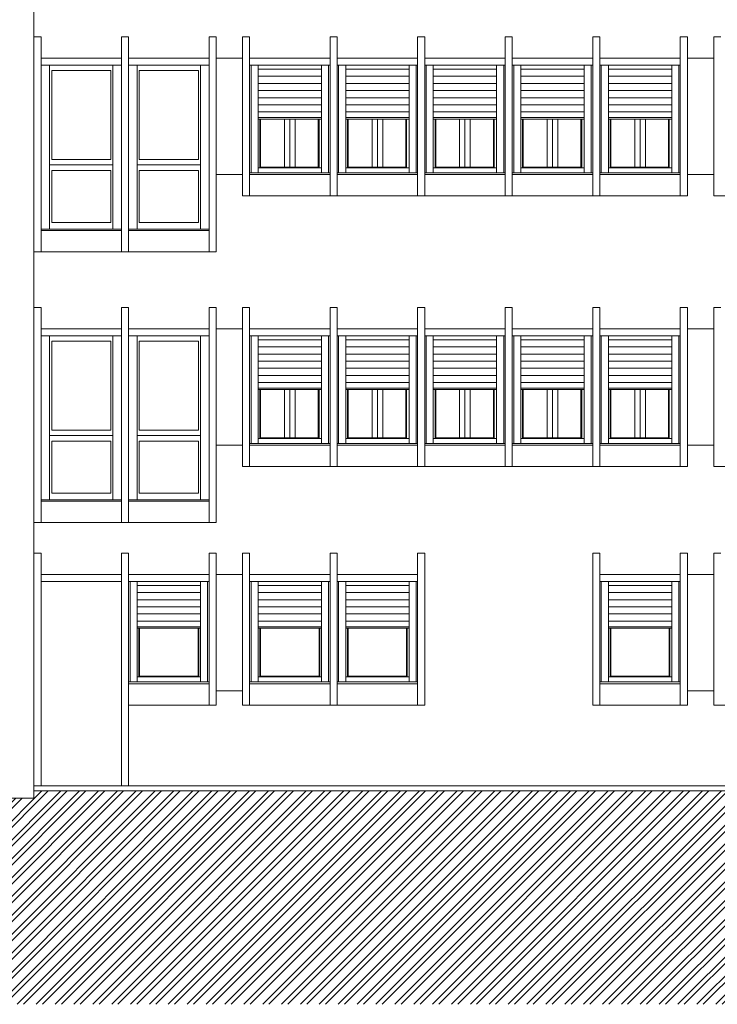
# Model space of a CAD drawing. Extents: x 2505180 to 2506923, y 4551361 to 4551459.
# Drawn here: x 2505202 to 2505212, y 4551375 to 4551389 of the extents above; entities that cross this region are included whole.
import ezdxf

# ---------------------------------------------------------------- set-up
doc = ezdxf.new("R2010")
doc.units = 0
doc.header["$MEASUREMENT"] = 0
doc.layers.get('0').update_dxf_attribs({"linetype": 'CONTINUOUS', "lineweight": 5})

msp = doc.modelspace()

# ---------------------------------------------------------------- hatches: boundary and pattern name
at = {"lineweight": 5, "ltscale": 0.5}
h = msp.add_hatch(dxfattribs=at)
h.set_pattern_fill('ANSI32', color=34, scale=0.5, style=0)
h.set_pattern_definition([(45, (2505180.32278, 4551374.7715), (-0.13258252, 0.13258252), []), (45, (2505180.41117, 4551374.7715), (-0.13258252, 0.13258252), [])])
h.paths.add_polyline_path([(2505288.41992, 4551381.59783), (2505258.11992, 4551381.59783), (2505258.11992, 4551377.76783), (2505202.29966, 4551377.76783), (2505202.29966, 4551377.66783), (2505180.32278, 4551377.66783), (2505180.32278, 4551374.7715), (2505318.94467, 4551374.7715), (2505318.94467, 4551381.71283), (2505318.94467, 4551381.83783), (2505315.54966, 4551381.83783), (2505315.54966, 4551381.71783), (2505293.98539, 4551381.71783), (2505293.98539, 4551381.59783), (2505290.21992, 4551381.59783), (2505290.21992, 4551377.83783), (2505288.41992, 4551377.83783)])
h.paths.add_polyline_path([(2505290.21992, 4551381.59783), (2505289.48992, 4551381.59783), (2505289.48992, 4551377.83783), (2505290.21992, 4551377.83783)], flags=17)
h.paths.add_polyline_path([(2505289.48992, 4551381.59783), (2505288.41992, 4551381.59783), (2505288.41992, 4551380.31783), (2505289.48992, 4551380.31783)], flags=16)
h.paths.add_polyline_path([(2505289.48992, 4551380.31783), (2505288.41992, 4551380.31783), (2505288.41992, 4551377.83783), (2505289.48992, 4551377.83783)], flags=17)

# ---------------------------------------------------------------- linework, layer by layer
at = {"color": 253, "lineweight": 5}
for p, q in [((2505202.29966, 4551396.66783), (2505202.29966, 4551377.66783)), ((2505202.29966, 4551385.33783), (2505202.29966, 4551388.35783)), ((2505202.39966, 4551388.35783), (2505202.29966, 4551388.35783)), ((2505202.39966, 4551385.33783), (2505202.39966, 4551388.35783)), ((2505203.52966, 4551385.33783), (2505203.52966, 4551388.35783)), ((2505203.62966, 4551388.35783), (2505203.52966, 4551388.35783)), ((2505203.62966, 4551385.33783), (2505203.62966, 4551388.35783)), ((2505204.75966, 4551385.33783), (2505204.75966, 4551388.35783)), ((2505204.85966, 4551388.35783), (2505204.75966, 4551388.35783)), ((2505204.85966, 4551385.33783), (2505204.85966, 4551388.35783)), ((2505205.22966, 4551388.35783), (2505205.22966, 4551386.12283)), ((2505205.22966, 4551388.35783), (2505205.32966, 4551388.35783)), ((2505205.32966, 4551388.35783), (2505205.32966, 4551386.12283)), ((2505206.45966, 4551388.35783), (2505206.45966, 4551386.12283)), ((2505206.45966, 4551388.35783), (2505206.55966, 4551388.35783)), ((2505206.45966, 4551388.35783), (2505206.45966, 4551386.12283)), ((2505206.45966, 4551388.35783), (2505206.55966, 4551388.35783)), ((2505206.55966, 4551386.12283), (2505206.55966, 4551388.35783)), ((2505206.55966, 4551388.35783), (2505206.55966, 4551386.12283)), ((2505207.68966, 4551388.35783), (2505207.68966, 4551386.12283)), ((2505207.68966, 4551388.35783), (2505207.78966, 4551388.35783)), ((2505207.68966, 4551388.35783), (2505207.68966, 4551386.12283)), ((2505207.68966, 4551388.35783), (2505207.78966, 4551388.35783)), ((2505207.78966, 4551386.12283), (2505207.78966, 4551388.35783)), ((2505207.78966, 4551388.35783), (2505207.78966, 4551386.12283)), ((2505208.91966, 4551388.35783), (2505208.91966, 4551386.12283)), ((2505208.91966, 4551388.35783), (2505209.01966, 4551388.35783)), ((2505208.91966, 4551388.35783), (2505208.91966, 4551386.12283)), ((2505208.91966, 4551388.35783), (2505209.01966, 4551388.35783)), ((2505209.01966, 4551386.12283), (2505209.01966, 4551388.35783)), ((2505209.01966, 4551388.35783), (2505209.01966, 4551386.12283)), ((2505210.14966, 4551388.35783), (2505210.14966, 4551386.12283)), ((2505210.14966, 4551388.35783), (2505210.24966, 4551388.35783)), ((2505210.14966, 4551388.35783), (2505210.14966, 4551386.12283)), ((2505210.14966, 4551388.35783), (2505210.24966, 4551388.35783)), ((2505210.24966, 4551386.12283), (2505210.24966, 4551388.35783)), ((2505210.24966, 4551388.35783), (2505210.24966, 4551386.12283)), ((2505211.37966, 4551388.35783), (2505211.37966, 4551386.12283)), ((2505211.37966, 4551388.35783), (2505211.47966, 4551388.35783)), ((2505211.47966, 4551386.12283), (2505211.47966, 4551388.35783)), ((2505211.84966, 4551388.35783), (2505211.84966, 4551386.12283)), ((2505211.84966, 4551388.35783), (2505211.94966, 4551388.35783)), ((2505206.45966, 4551386.12283), (2505206.45966, 4551388.19283)), ((2505206.45966, 4551388.19283), (2505206.45966, 4551386.12283)), ((2505207.68966, 4551386.12283), (2505207.68966, 4551388.19283)), ((2505207.68966, 4551388.19283), (2505207.68966, 4551386.12283)), ((2505208.91966, 4551386.12283), (2505208.91966, 4551388.19283)), ((2505208.91966, 4551388.19283), (2505208.91966, 4551386.12283)), ((2505210.14966, 4551386.12283), (2505210.14966, 4551388.19283)), ((2505210.14966, 4551388.19283), (2505210.14966, 4551386.12283)), ((2505211.37966, 4551386.12283), (2505211.37966, 4551388.19283)), ((2505211.37966, 4551388.19283), (2505211.37966, 4551386.12283)), ((2505203.52966, 4551388.05783), (2505202.39966, 4551388.05783)), ((2505203.52966, 4551387.95783), (2505202.39966, 4551387.95783)), ((2505202.51966, 4551385.65783), (2505202.51966, 4551387.95783)), ((2505203.40966, 4551385.65783), (2505203.40966, 4551387.95783)), ((2505203.62966, 4551388.05783), (2505204.75966, 4551388.05783)), ((2505203.62966, 4551387.95783), (2505204.75966, 4551387.95783)), ((2505203.74966, 4551385.65783), (2505203.74966, 4551387.95783)), ((2505204.63966, 4551385.65783), (2505204.63966, 4551387.95783)), ((2505204.85966, 4551388.05783), (2505205.22966, 4551388.05783)), ((2505206.44966, 4551388.05783), (2505205.32966, 4551388.05783)), ((2505206.45966, 4551387.95783), (2505205.32966, 4551387.95783)), ((2505205.34966, 4551387.95783), (2505205.34966, 4551386.44783)), ((2505205.44966, 4551387.95783), (2505205.44966, 4551386.44783)), ((2505206.33966, 4551387.95783), (2505206.33966, 4551386.44783)), ((2505206.43966, 4551387.95783), (2505206.43966, 4551386.44783)), ((2505207.67966, 4551388.05783), (2505206.55966, 4551388.05783)), ((2505207.68966, 4551387.95783), (2505206.55966, 4551387.95783)), ((2505206.57966, 4551387.95783), (2505206.57966, 4551386.44783)), ((2505206.67966, 4551387.95783), (2505206.67966, 4551386.44783)), ((2505207.56966, 4551387.95783), (2505207.56966, 4551386.44783)), ((2505207.66966, 4551387.95783), (2505207.66966, 4551386.44783)), ((2505208.90966, 4551388.05783), (2505207.78966, 4551388.05783)), ((2505208.91966, 4551387.95783), (2505207.78966, 4551387.95783)), ((2505207.80966, 4551387.95783), (2505207.80966, 4551386.44783)), ((2505207.90966, 4551387.95783), (2505207.90966, 4551386.44783)), ((2505208.79966, 4551387.95783), (2505208.79966, 4551386.44783)), ((2505208.89966, 4551387.95783), (2505208.89966, 4551386.44783)), ((2505210.13966, 4551388.05783), (2505209.01966, 4551388.05783)), ((2505210.14966, 4551387.95783), (2505209.01966, 4551387.95783)), ((2505209.03966, 4551387.95783), (2505209.03966, 4551386.44783)), ((2505209.13966, 4551387.95783), (2505209.13966, 4551386.44783)), ((2505210.02966, 4551387.95783), (2505210.02966, 4551386.44783)), ((2505210.12966, 4551387.95783), (2505210.12966, 4551386.44783)), ((2505211.36966, 4551388.05783), (2505210.24966, 4551388.05783)), ((2505211.37966, 4551387.95783), (2505210.24966, 4551387.95783)), ((2505210.26966, 4551387.95783), (2505210.26966, 4551386.44783)), ((2505210.36966, 4551387.95783), (2505210.36966, 4551386.44783)), ((2505211.25966, 4551387.95783), (2505211.25966, 4551386.44783)), ((2505211.35966, 4551387.95783), (2505211.35966, 4551386.44783)), ((2505211.47966, 4551388.05783), (2505211.84966, 4551388.05783)), ((2505206.33966, 4551387.90283), (2505205.44966, 4551387.90283)), ((2505207.56966, 4551387.90283), (2505206.67966, 4551387.90283)), ((2505208.79966, 4551387.90283), (2505207.90966, 4551387.90283)), ((2505210.02966, 4551387.90283), (2505209.13966, 4551387.90283)), ((2505211.25966, 4551387.90283), (2505210.36966, 4551387.90283)), ((2505206.33966, 4551387.80283), (2505205.44966, 4551387.80283)), ((2505206.33966, 4551387.70283), (2505205.44966, 4551387.70283)), ((2505207.56966, 4551387.80283), (2505206.67966, 4551387.80283)), ((2505207.56966, 4551387.70283), (2505206.67966, 4551387.70283)), ((2505208.79966, 4551387.80283), (2505207.90966, 4551387.80283)), ((2505208.79966, 4551387.70283), (2505207.90966, 4551387.70283)), ((2505210.02966, 4551387.80283), (2505209.13966, 4551387.80283)), ((2505210.02966, 4551387.70283), (2505209.13966, 4551387.70283)), ((2505211.25966, 4551387.80283), (2505210.36966, 4551387.80283)), ((2505211.25966, 4551387.70283), (2505210.36966, 4551387.70283)), ((2505206.33966, 4551387.60283), (2505205.44966, 4551387.60283)), ((2505207.56966, 4551387.60283), (2505206.67966, 4551387.60283)), ((2505208.79966, 4551387.60283), (2505207.90966, 4551387.60283)), ((2505210.02966, 4551387.60283), (2505209.13966, 4551387.60283)), ((2505211.25966, 4551387.60283), (2505210.36966, 4551387.60283)), ((2505206.33966, 4551387.50283), (2505205.44966, 4551387.50283)), ((2505206.33966, 4551387.40283), (2505205.44966, 4551387.40283)), ((2505207.56966, 4551387.50283), (2505206.67966, 4551387.50283)), ((2505207.56966, 4551387.40283), (2505206.67966, 4551387.40283)), ((2505208.79966, 4551387.50283), (2505207.90966, 4551387.50283)), ((2505208.79966, 4551387.40283), (2505207.90966, 4551387.40283)), ((2505210.02966, 4551387.50283), (2505209.13966, 4551387.50283)), ((2505210.02966, 4551387.40283), (2505209.13966, 4551387.40283)), ((2505211.25966, 4551387.50283), (2505210.36966, 4551387.50283)), ((2505211.25966, 4551387.40283), (2505210.36966, 4551387.40283)), ((2505206.33966, 4551387.30283), (2505205.44966, 4551387.30283)), ((2505207.56966, 4551387.30283), (2505206.67966, 4551387.30283)), ((2505208.79966, 4551387.30283), (2505207.90966, 4551387.30283)), ((2505210.02966, 4551387.30283), (2505209.13966, 4551387.30283)), ((2505211.25966, 4551387.30283), (2505210.36966, 4551387.30283)), ((2505206.33966, 4551387.22283), (2505205.44966, 4551387.22283)), ((2505206.32966, 4551387.22283), (2505205.44966, 4551387.22283)), ((2505206.33966, 4551387.20283), (2505205.44966, 4551387.20283)), ((2505205.47466, 4551387.20283), (2505205.47466, 4551386.51783)), ((2505205.48466, 4551387.20283), (2505205.48466, 4551386.52783)), ((2505205.81966, 4551387.20283), (2505205.81966, 4551386.52783)), ((2505205.89466, 4551387.20283), (2505205.89466, 4551386.52783)), ((2505205.96966, 4551387.20283), (2505205.96966, 4551386.52783)), ((2505206.29466, 4551387.20283), (2505206.29466, 4551386.52783)), ((2505206.30466, 4551387.20283), (2505206.30466, 4551386.51783)), ((2505207.56966, 4551387.22283), (2505206.67966, 4551387.22283)), ((2505207.55966, 4551387.22283), (2505206.67966, 4551387.22283)), ((2505207.56966, 4551387.20283), (2505206.67966, 4551387.20283)), ((2505206.70466, 4551387.20283), (2505206.70466, 4551386.51783)), ((2505206.71466, 4551387.20283), (2505206.71466, 4551386.52783)), ((2505207.04966, 4551387.20283), (2505207.04966, 4551386.52783)), ((2505207.12466, 4551387.20283), (2505207.12466, 4551386.52783)), ((2505207.19966, 4551387.20283), (2505207.19966, 4551386.52783)), ((2505207.52466, 4551387.20283), (2505207.52466, 4551386.52783)), ((2505207.53466, 4551387.20283), (2505207.53466, 4551386.51783)), ((2505208.79966, 4551387.22283), (2505207.90966, 4551387.22283)), ((2505208.78966, 4551387.22283), (2505207.90966, 4551387.22283)), ((2505208.79966, 4551387.20283), (2505207.90966, 4551387.20283)), ((2505207.93466, 4551387.20283), (2505207.93466, 4551386.51783)), ((2505207.94466, 4551387.20283), (2505207.94466, 4551386.52783)), ((2505208.27966, 4551387.20283), (2505208.27966, 4551386.52783)), ((2505208.35466, 4551387.20283), (2505208.35466, 4551386.52783)), ((2505208.42966, 4551387.20283), (2505208.42966, 4551386.52783)), ((2505208.75466, 4551387.20283), (2505208.75466, 4551386.52783)), ((2505208.76466, 4551387.20283), (2505208.76466, 4551386.51783)), ((2505210.02966, 4551387.22283), (2505209.13966, 4551387.22283)), ((2505210.01966, 4551387.22283), (2505209.13966, 4551387.22283)), ((2505210.02966, 4551387.20283), (2505209.13966, 4551387.20283)), ((2505209.16466, 4551387.20283), (2505209.16466, 4551386.51783)), ((2505209.17466, 4551387.20283), (2505209.17466, 4551386.52783)), ((2505209.50966, 4551387.20283), (2505209.50966, 4551386.52783)), ((2505209.58466, 4551387.20283), (2505209.58466, 4551386.52783)), ((2505209.65966, 4551387.20283), (2505209.65966, 4551386.52783)), ((2505209.98466, 4551387.20283), (2505209.98466, 4551386.52783)), ((2505209.99466, 4551387.20283), (2505209.99466, 4551386.51783)), ((2505211.25966, 4551387.22283), (2505210.36966, 4551387.22283)), ((2505211.24966, 4551387.22283), (2505210.36966, 4551387.22283)), ((2505211.25966, 4551387.20283), (2505210.36966, 4551387.20283)), ((2505210.39466, 4551387.20283), (2505210.39466, 4551386.51783)), ((2505210.40466, 4551387.20283), (2505210.40466, 4551386.52783)), ((2505210.73966, 4551387.20283), (2505210.73966, 4551386.52783)), ((2505210.81466, 4551387.20283), (2505210.81466, 4551386.52783)), ((2505210.88966, 4551387.20283), (2505210.88966, 4551386.52783)), ((2505211.21466, 4551387.20283), (2505211.21466, 4551386.52783)), ((2505211.22466, 4551387.20283), (2505211.22466, 4551386.51783)), ((2505203.40966, 4551386.55783), (2505202.51966, 4551386.55783)), ((2505203.74966, 4551386.55783), (2505204.63966, 4551386.55783)), ((2505205.32966, 4551386.44783), (2505206.45966, 4551386.44783)), ((2505205.44966, 4551386.51783), (2505206.33966, 4551386.51783)), ((2505205.48466, 4551386.52783), (2505206.29466, 4551386.52783)), ((2505206.55966, 4551386.44783), (2505207.68966, 4551386.44783)), ((2505206.67966, 4551386.51783), (2505207.56966, 4551386.51783)), ((2505206.71466, 4551386.52783), (2505207.52466, 4551386.52783)), ((2505207.78966, 4551386.44783), (2505208.91966, 4551386.44783)), ((2505207.90966, 4551386.51783), (2505208.79966, 4551386.51783)), ((2505207.94466, 4551386.52783), (2505208.75466, 4551386.52783)), ((2505209.01966, 4551386.44783), (2505210.14966, 4551386.44783)), ((2505209.13966, 4551386.51783), (2505210.02966, 4551386.51783)), ((2505209.17466, 4551386.52783), (2505209.98466, 4551386.52783)), ((2505210.24966, 4551386.44783), (2505211.37966, 4551386.44783)), ((2505210.36966, 4551386.51783), (2505211.25966, 4551386.51783)), ((2505210.40466, 4551386.52783), (2505211.21466, 4551386.52783)), ((2505204.85966, 4551386.42283), (2505205.22966, 4551386.42283)), ((2505205.32966, 4551386.42283), (2505206.45966, 4551386.42283)), ((2505206.55966, 4551386.42283), (2505207.68966, 4551386.42283)), ((2505207.78966, 4551386.42283), (2505208.91966, 4551386.42283)), ((2505209.01966, 4551386.42283), (2505210.14966, 4551386.42283)), ((2505210.24966, 4551386.42283), (2505211.37966, 4551386.42283)), ((2505211.47966, 4551386.42283), (2505211.84966, 4551386.42283)), ((2505205.22966, 4551386.12283), (2505206.55966, 4551386.12283)), ((2505206.45966, 4551386.12283), (2505207.78966, 4551386.12283)), ((2505207.68966, 4551386.12283), (2505209.01966, 4551386.12283)), ((2505208.91966, 4551386.12283), (2505210.24966, 4551386.12283)), ((2505210.14966, 4551386.12283), (2505211.47966, 4551386.12283)), ((2505211.84966, 4551386.12283), (2505213.17966, 4551386.12283)), ((2505203.52966, 4551385.65783), (2505202.39966, 4551385.65783)), ((2505203.52966, 4551385.63783), (2505202.39966, 4551385.63783)), ((2505203.62966, 4551385.65783), (2505204.75966, 4551385.65783)), ((2505203.62966, 4551385.63783), (2505204.75966, 4551385.63783)), ((2505202.29966, 4551385.33783), (2505202.39966, 4551385.33783)), ((2505204.85966, 4551385.33783), (2505202.39966, 4551385.33783)), ((2505202.29966, 4551381.53783), (2505202.29966, 4551384.55783)), ((2505202.39966, 4551384.55783), (2505202.29966, 4551384.55783)), ((2505202.39966, 4551381.53783), (2505202.39966, 4551384.55783)), ((2505203.52966, 4551381.53783), (2505203.52966, 4551384.55783)), ((2505203.62966, 4551384.55783), (2505203.52966, 4551384.55783)), ((2505203.62966, 4551381.53783), (2505203.62966, 4551384.55783)), ((2505204.75966, 4551381.53783), (2505204.75966, 4551384.55783)), ((2505204.85966, 4551384.55783), (2505204.75966, 4551384.55783)), ((2505204.85966, 4551381.53783), (2505204.85966, 4551384.55783)), ((2505205.22966, 4551384.55783), (2505205.22966, 4551382.32283)), ((2505205.22966, 4551384.55783), (2505205.32966, 4551384.55783)), ((2505205.32966, 4551384.55783), (2505205.32966, 4551382.32283)), ((2505206.45966, 4551384.55783), (2505206.45966, 4551382.32283)), ((2505206.45966, 4551384.55783), (2505206.55966, 4551384.55783)), ((2505206.45966, 4551384.55783), (2505206.45966, 4551382.32283)), ((2505206.45966, 4551384.55783), (2505206.55966, 4551384.55783)), ((2505206.55966, 4551382.32283), (2505206.55966, 4551384.55783)), ((2505206.55966, 4551384.55783), (2505206.55966, 4551382.32283)), ((2505207.68966, 4551384.55783), (2505207.68966, 4551382.32283)), ((2505207.68966, 4551384.55783), (2505207.78966, 4551384.55783)), ((2505207.68966, 4551384.55783), (2505207.68966, 4551382.32283)), ((2505207.68966, 4551384.55783), (2505207.78966, 4551384.55783)), ((2505207.78966, 4551382.32283), (2505207.78966, 4551384.55783)), ((2505207.78966, 4551384.55783), (2505207.78966, 4551382.32283)), ((2505208.91966, 4551384.55783), (2505208.91966, 4551382.32283)), ((2505208.91966, 4551384.55783), (2505209.01966, 4551384.55783)), ((2505208.91966, 4551384.55783), (2505208.91966, 4551382.32283)), ((2505208.91966, 4551384.55783), (2505209.01966, 4551384.55783)), ((2505209.01966, 4551382.32283), (2505209.01966, 4551384.55783)), ((2505209.01966, 4551384.55783), (2505209.01966, 4551382.32283)), ((2505210.14966, 4551384.55783), (2505210.14966, 4551382.32283)), ((2505210.14966, 4551384.55783), (2505210.24966, 4551384.55783)), ((2505210.14966, 4551384.55783), (2505210.14966, 4551382.32283)), ((2505210.14966, 4551384.55783), (2505210.24966, 4551384.55783)), ((2505210.24966, 4551382.32283), (2505210.24966, 4551384.55783)), ((2505210.24966, 4551384.55783), (2505210.24966, 4551382.32283)), ((2505211.37966, 4551384.55783), (2505211.37966, 4551382.32283)), ((2505211.37966, 4551384.55783), (2505211.47966, 4551384.55783)), ((2505211.47966, 4551382.32283), (2505211.47966, 4551384.55783)), ((2505211.84966, 4551384.55783), (2505211.84966, 4551382.32283)), ((2505211.84966, 4551384.55783), (2505211.94966, 4551384.55783)), ((2505206.45966, 4551382.32283), (2505206.45966, 4551384.39283)), ((2505206.45966, 4551384.39283), (2505206.45966, 4551382.32283)), ((2505207.68966, 4551382.32283), (2505207.68966, 4551384.39283)), ((2505207.68966, 4551384.39283), (2505207.68966, 4551382.32283)), ((2505208.91966, 4551382.32283), (2505208.91966, 4551384.39283)), ((2505208.91966, 4551384.39283), (2505208.91966, 4551382.32283)), ((2505210.14966, 4551382.32283), (2505210.14966, 4551384.39283)), ((2505210.14966, 4551384.39283), (2505210.14966, 4551382.32283)), ((2505211.37966, 4551382.32283), (2505211.37966, 4551384.39283)), ((2505211.37966, 4551384.39283), (2505211.37966, 4551382.32283)), ((2505203.52966, 4551384.25783), (2505202.39966, 4551384.25783)), ((2505203.62966, 4551384.25783), (2505204.75966, 4551384.25783)), ((2505204.85966, 4551384.25783), (2505205.22966, 4551384.25783)), ((2505206.44966, 4551384.25783), (2505205.32966, 4551384.25783)), ((2505207.67966, 4551384.25783), (2505206.55966, 4551384.25783)), ((2505208.90966, 4551384.25783), (2505207.78966, 4551384.25783)), ((2505210.13966, 4551384.25783), (2505209.01966, 4551384.25783)), ((2505211.36966, 4551384.25783), (2505210.24966, 4551384.25783)), ((2505211.47966, 4551384.25783), (2505211.84966, 4551384.25783)), ((2505203.52966, 4551384.15783), (2505202.39966, 4551384.15783)), ((2505202.51966, 4551381.85783), (2505202.51966, 4551384.15783)), ((2505203.40966, 4551381.85783), (2505203.40966, 4551384.15783)), ((2505203.62966, 4551384.15783), (2505204.75966, 4551384.15783)), ((2505203.74966, 4551381.85783), (2505203.74966, 4551384.15783)), ((2505204.63966, 4551381.85783), (2505204.63966, 4551384.15783)), ((2505206.45966, 4551384.15783), (2505205.32966, 4551384.15783)), ((2505205.34966, 4551384.15783), (2505205.34966, 4551382.64783)), ((2505205.44966, 4551384.15783), (2505205.44966, 4551382.64783)), ((2505206.33966, 4551384.10283), (2505205.44966, 4551384.10283)), ((2505206.33966, 4551384.15783), (2505206.33966, 4551382.64783)), ((2505206.43966, 4551384.15783), (2505206.43966, 4551382.64783)), ((2505207.68966, 4551384.15783), (2505206.55966, 4551384.15783)), ((2505206.57966, 4551384.15783), (2505206.57966, 4551382.64783)), ((2505206.67966, 4551384.15783), (2505206.67966, 4551382.64783)), ((2505207.56966, 4551384.10283), (2505206.67966, 4551384.10283)), ((2505207.56966, 4551384.15783), (2505207.56966, 4551382.64783)), ((2505207.66966, 4551384.15783), (2505207.66966, 4551382.64783)), ((2505208.91966, 4551384.15783), (2505207.78966, 4551384.15783)), ((2505207.80966, 4551384.15783), (2505207.80966, 4551382.64783)), ((2505207.90966, 4551384.15783), (2505207.90966, 4551382.64783)), ((2505208.79966, 4551384.10283), (2505207.90966, 4551384.10283)), ((2505208.79966, 4551384.15783), (2505208.79966, 4551382.64783)), ((2505208.89966, 4551384.15783), (2505208.89966, 4551382.64783)), ((2505210.14966, 4551384.15783), (2505209.01966, 4551384.15783)), ((2505209.03966, 4551384.15783), (2505209.03966, 4551382.64783)), ((2505209.13966, 4551384.15783), (2505209.13966, 4551382.64783)), ((2505210.02966, 4551384.10283), (2505209.13966, 4551384.10283)), ((2505210.02966, 4551384.15783), (2505210.02966, 4551382.64783)), ((2505210.12966, 4551384.15783), (2505210.12966, 4551382.64783)), ((2505211.37966, 4551384.15783), (2505210.24966, 4551384.15783)), ((2505210.26966, 4551384.15783), (2505210.26966, 4551382.64783)), ((2505210.36966, 4551384.15783), (2505210.36966, 4551382.64783)), ((2505211.25966, 4551384.10283), (2505210.36966, 4551384.10283)), ((2505211.25966, 4551384.15783), (2505211.25966, 4551382.64783)), ((2505211.35966, 4551384.15783), (2505211.35966, 4551382.64783)), ((2505206.33966, 4551384.00283), (2505205.44966, 4551384.00283)), ((2505207.56966, 4551384.00283), (2505206.67966, 4551384.00283)), ((2505208.79966, 4551384.00283), (2505207.90966, 4551384.00283)), ((2505210.02966, 4551384.00283), (2505209.13966, 4551384.00283)), ((2505211.25966, 4551384.00283), (2505210.36966, 4551384.00283)), ((2505206.33966, 4551383.90283), (2505205.44966, 4551383.90283)), ((2505206.33966, 4551383.80283), (2505205.44966, 4551383.80283)), ((2505207.56966, 4551383.90283), (2505206.67966, 4551383.90283)), ((2505207.56966, 4551383.80283), (2505206.67966, 4551383.80283)), ((2505208.79966, 4551383.90283), (2505207.90966, 4551383.90283)), ((2505208.79966, 4551383.80283), (2505207.90966, 4551383.80283)), ((2505210.02966, 4551383.90283), (2505209.13966, 4551383.90283)), ((2505210.02966, 4551383.80283), (2505209.13966, 4551383.80283)), ((2505211.25966, 4551383.90283), (2505210.36966, 4551383.90283)), ((2505211.25966, 4551383.80283), (2505210.36966, 4551383.80283)), ((2505206.33966, 4551383.70283), (2505205.44966, 4551383.70283)), ((2505207.56966, 4551383.70283), (2505206.67966, 4551383.70283)), ((2505208.79966, 4551383.70283), (2505207.90966, 4551383.70283)), ((2505210.02966, 4551383.70283), (2505209.13966, 4551383.70283)), ((2505211.25966, 4551383.70283), (2505210.36966, 4551383.70283)), ((2505206.33966, 4551383.60283), (2505205.44966, 4551383.60283)), ((2505207.56966, 4551383.60283), (2505206.67966, 4551383.60283)), ((2505208.79966, 4551383.60283), (2505207.90966, 4551383.60283)), ((2505210.02966, 4551383.60283), (2505209.13966, 4551383.60283)), ((2505211.25966, 4551383.60283), (2505210.36966, 4551383.60283)), ((2505206.33966, 4551383.50283), (2505205.44966, 4551383.50283)), ((2505206.33966, 4551383.42283), (2505205.44966, 4551383.42283)), ((2505206.32966, 4551383.42283), (2505205.44966, 4551383.42283)), ((2505206.33966, 4551383.40283), (2505205.44966, 4551383.40283)), ((2505205.47466, 4551383.40283), (2505205.47466, 4551382.71783)), ((2505205.48466, 4551383.40283), (2505205.48466, 4551382.72783)), ((2505205.81966, 4551383.40283), (2505205.81966, 4551382.72783)), ((2505205.89466, 4551383.40283), (2505205.89466, 4551382.72783)), ((2505205.96966, 4551383.40283), (2505205.96966, 4551382.72783)), ((2505206.29466, 4551383.40283), (2505206.29466, 4551382.72783)), ((2505206.30466, 4551383.40283), (2505206.30466, 4551382.71783)), ((2505207.56966, 4551383.50283), (2505206.67966, 4551383.50283)), ((2505207.56966, 4551383.42283), (2505206.67966, 4551383.42283)), ((2505207.55966, 4551383.42283), (2505206.67966, 4551383.42283)), ((2505207.56966, 4551383.40283), (2505206.67966, 4551383.40283)), ((2505206.70466, 4551383.40283), (2505206.70466, 4551382.71783)), ((2505206.71466, 4551383.40283), (2505206.71466, 4551382.72783)), ((2505207.04966, 4551383.40283), (2505207.04966, 4551382.72783)), ((2505207.12466, 4551383.40283), (2505207.12466, 4551382.72783)), ((2505207.19966, 4551383.40283), (2505207.19966, 4551382.72783)), ((2505207.52466, 4551383.40283), (2505207.52466, 4551382.72783)), ((2505207.53466, 4551383.40283), (2505207.53466, 4551382.71783)), ((2505208.79966, 4551383.50283), (2505207.90966, 4551383.50283)), ((2505208.79966, 4551383.42283), (2505207.90966, 4551383.42283)), ((2505208.78966, 4551383.42283), (2505207.90966, 4551383.42283)), ((2505208.79966, 4551383.40283), (2505207.90966, 4551383.40283)), ((2505207.93466, 4551383.40283), (2505207.93466, 4551382.71783)), ((2505207.94466, 4551383.40283), (2505207.94466, 4551382.72783)), ((2505208.27966, 4551383.40283), (2505208.27966, 4551382.72783)), ((2505208.35466, 4551383.40283), (2505208.35466, 4551382.72783)), ((2505208.42966, 4551383.40283), (2505208.42966, 4551382.72783)), ((2505208.75466, 4551383.40283), (2505208.75466, 4551382.72783)), ((2505208.76466, 4551383.40283), (2505208.76466, 4551382.71783)), ((2505210.02966, 4551383.50283), (2505209.13966, 4551383.50283)), ((2505210.02966, 4551383.42283), (2505209.13966, 4551383.42283)), ((2505210.01966, 4551383.42283), (2505209.13966, 4551383.42283)), ((2505210.02966, 4551383.40283), (2505209.13966, 4551383.40283)), ((2505209.16466, 4551383.40283), (2505209.16466, 4551382.71783)), ((2505209.17466, 4551383.40283), (2505209.17466, 4551382.72783)), ((2505209.50966, 4551383.40283), (2505209.50966, 4551382.72783)), ((2505209.58466, 4551383.40283), (2505209.58466, 4551382.72783)), ((2505209.65966, 4551383.40283), (2505209.65966, 4551382.72783)), ((2505209.98466, 4551383.40283), (2505209.98466, 4551382.72783)), ((2505209.99466, 4551383.40283), (2505209.99466, 4551382.71783)), ((2505211.25966, 4551383.50283), (2505210.36966, 4551383.50283)), ((2505211.25966, 4551383.42283), (2505210.36966, 4551383.42283)), ((2505211.24966, 4551383.42283), (2505210.36966, 4551383.42283)), ((2505211.25966, 4551383.40283), (2505210.36966, 4551383.40283)), ((2505210.39466, 4551383.40283), (2505210.39466, 4551382.71783)), ((2505210.40466, 4551383.40283), (2505210.40466, 4551382.72783)), ((2505210.73966, 4551383.40283), (2505210.73966, 4551382.72783)), ((2505210.81466, 4551383.40283), (2505210.81466, 4551382.72783)), ((2505210.88966, 4551383.40283), (2505210.88966, 4551382.72783)), ((2505211.21466, 4551383.40283), (2505211.21466, 4551382.72783)), ((2505211.22466, 4551383.40283), (2505211.22466, 4551382.71783)), ((2505203.40966, 4551382.75783), (2505202.51966, 4551382.75783)), ((2505203.74966, 4551382.75783), (2505204.63966, 4551382.75783)), ((2505205.44966, 4551382.71783), (2505206.33966, 4551382.71783)), ((2505205.48466, 4551382.72783), (2505206.29466, 4551382.72783)), ((2505206.67966, 4551382.71783), (2505207.56966, 4551382.71783)), ((2505206.71466, 4551382.72783), (2505207.52466, 4551382.72783)), ((2505207.90966, 4551382.71783), (2505208.79966, 4551382.71783)), ((2505207.94466, 4551382.72783), (2505208.75466, 4551382.72783)), ((2505209.13966, 4551382.71783), (2505210.02966, 4551382.71783)), ((2505209.17466, 4551382.72783), (2505209.98466, 4551382.72783)), ((2505210.36966, 4551382.71783), (2505211.25966, 4551382.71783)), ((2505210.40466, 4551382.72783), (2505211.21466, 4551382.72783)), ((2505204.85966, 4551382.62283), (2505205.22966, 4551382.62283)), ((2505205.32966, 4551382.64783), (2505206.45966, 4551382.64783)), ((2505205.32966, 4551382.62283), (2505206.45966, 4551382.62283)), ((2505206.55966, 4551382.64783), (2505207.68966, 4551382.64783)), ((2505206.55966, 4551382.62283), (2505207.68966, 4551382.62283)), ((2505207.78966, 4551382.64783), (2505208.91966, 4551382.64783)), ((2505207.78966, 4551382.62283), (2505208.91966, 4551382.62283)), ((2505209.01966, 4551382.64783), (2505210.14966, 4551382.64783)), ((2505209.01966, 4551382.62283), (2505210.14966, 4551382.62283)), ((2505210.24966, 4551382.64783), (2505211.37966, 4551382.64783)), ((2505210.24966, 4551382.62283), (2505211.37966, 4551382.62283)), ((2505211.47966, 4551382.62283), (2505211.84966, 4551382.62283)), ((2505205.22966, 4551382.32283), (2505206.55966, 4551382.32283)), ((2505206.45966, 4551382.32283), (2505207.78966, 4551382.32283)), ((2505207.68966, 4551382.32283), (2505209.01966, 4551382.32283)), ((2505208.91966, 4551382.32283), (2505210.24966, 4551382.32283)), ((2505210.14966, 4551382.32283), (2505211.47966, 4551382.32283)), ((2505211.84966, 4551382.32283), (2505213.17966, 4551382.32283)), ((2505203.52966, 4551381.85783), (2505202.39966, 4551381.85783)), ((2505203.52966, 4551381.83783), (2505202.39966, 4551381.83783)), ((2505203.62966, 4551381.85783), (2505204.75966, 4551381.85783)), ((2505203.62966, 4551381.83783), (2505204.75966, 4551381.83783)), ((2505202.29966, 4551381.53783), (2505202.39966, 4551381.53783)), ((2505204.85966, 4551381.53783), (2505202.39966, 4551381.53783)), ((2505202.29966, 4551381.10783), (2505202.29966, 4551378.97283)), ((2505202.29966, 4551381.10783), (2505202.39966, 4551381.10783)), ((2505202.39966, 4551381.10783), (2505202.39966, 4551377.83783)), ((2505203.52966, 4551381.10783), (2505203.52966, 4551378.97283)), ((2505203.52966, 4551381.10783), (2505203.62966, 4551381.10783)), ((2505203.52966, 4551381.10783), (2505203.52966, 4551377.83783)), ((2505203.52966, 4551381.10783), (2505203.62966, 4551381.10783)), ((2505203.52966, 4551378.97283), (2505203.52966, 4551381.04283)), ((2505203.52966, 4551381.04283), (2505203.52966, 4551378.97283)), ((2505203.62966, 4551378.97283), (2505203.62966, 4551381.10783)), ((2505203.62966, 4551381.10783), (2505203.62966, 4551377.83783)), ((2505204.75966, 4551381.10783), (2505204.75966, 4551378.97283)), ((2505204.75966, 4551381.10783), (2505204.85966, 4551381.10783)), ((2505204.75966, 4551378.97283), (2505204.75966, 4551381.04283)), ((2505204.75966, 4551381.04283), (2505204.75966, 4551378.97283)), ((2505204.85966, 4551378.97283), (2505204.85966, 4551381.10783)), ((2505205.22966, 4551381.10783), (2505205.22966, 4551378.97283)), ((2505205.22966, 4551381.10783), (2505205.32966, 4551381.10783)), ((2505205.32966, 4551381.10783), (2505205.32966, 4551378.97283)), ((2505206.45966, 4551381.10783), (2505206.45966, 4551378.97283)), ((2505206.45966, 4551381.10783), (2505206.55966, 4551381.10783)), ((2505206.45966, 4551381.10783), (2505206.45966, 4551378.97283)), ((2505206.45966, 4551381.10783), (2505206.55966, 4551381.10783)), ((2505206.45966, 4551378.97283), (2505206.45966, 4551381.04283)), ((2505206.45966, 4551381.04283), (2505206.45966, 4551378.97283)), ((2505206.55966, 4551378.97283), (2505206.55966, 4551381.10783)), ((2505206.55966, 4551381.10783), (2505206.55966, 4551378.97283)), ((2505207.68966, 4551381.10783), (2505207.68966, 4551378.97283)), ((2505207.68966, 4551381.10783), (2505207.78966, 4551381.10783)), ((2505207.68966, 4551378.97283), (2505207.68966, 4551381.04283)), ((2505207.68966, 4551381.04283), (2505207.68966, 4551378.97283)), ((2505207.78966, 4551378.97283), (2505207.78966, 4551381.10783)), ((2505210.14966, 4551381.10783), (2505210.14966, 4551378.97283)), ((2505210.14966, 4551381.10783), (2505210.24966, 4551381.10783)), ((2505210.24966, 4551381.10783), (2505210.24966, 4551378.97283)), ((2505211.37966, 4551381.10783), (2505211.37966, 4551378.97283)), ((2505211.37966, 4551381.10783), (2505211.47966, 4551381.10783)), ((2505211.37966, 4551378.97283), (2505211.37966, 4551381.04283)), ((2505211.37966, 4551381.04283), (2505211.37966, 4551378.97283)), ((2505211.47966, 4551378.97283), (2505211.47966, 4551381.10783)), ((2505211.84966, 4551381.10783), (2505211.84966, 4551378.97283)), ((2505211.84966, 4551381.10783), (2505211.94966, 4551381.10783)), ((2505203.52966, 4551380.80783), (2505202.39966, 4551380.80783)), ((2505204.75966, 4551380.80783), (2505203.62966, 4551380.80783)), ((2505204.85966, 4551380.80783), (2505205.22966, 4551380.80783)), ((2505206.45966, 4551380.80783), (2505205.32966, 4551380.80783)), ((2505207.68966, 4551380.80783), (2505206.55966, 4551380.80783)), ((2505211.37966, 4551380.80783), (2505210.24966, 4551380.80783)), ((2505211.47966, 4551380.80783), (2505211.84966, 4551380.80783)), ((2505203.52966, 4551380.70783), (2505202.39966, 4551380.70783)), ((2505204.75966, 4551380.70783), (2505203.62966, 4551380.70783)), ((2505203.64966, 4551380.70783), (2505203.64966, 4551379.29783)), ((2505203.74966, 4551380.70783), (2505203.74966, 4551379.29783)), ((2505204.63966, 4551380.65283), (2505203.74966, 4551380.65283)), ((2505204.63966, 4551380.70783), (2505204.63966, 4551379.29783)), ((2505204.73966, 4551380.70783), (2505204.73966, 4551379.29783)), ((2505206.45966, 4551380.70783), (2505205.32966, 4551380.70783)), ((2505205.34966, 4551380.70783), (2505205.34966, 4551379.29783)), ((2505205.44966, 4551380.70783), (2505205.44966, 4551379.29783)), ((2505206.33966, 4551380.65283), (2505205.44966, 4551380.65283)), ((2505206.33966, 4551380.70783), (2505206.33966, 4551379.29783)), ((2505206.43966, 4551380.70783), (2505206.43966, 4551379.29783)), ((2505207.68966, 4551380.70783), (2505206.55966, 4551380.70783)), ((2505206.57966, 4551380.70783), (2505206.57966, 4551379.29783)), ((2505206.67966, 4551380.70783), (2505206.67966, 4551379.29783)), ((2505207.56966, 4551380.65283), (2505206.67966, 4551380.65283)), ((2505207.56966, 4551380.70783), (2505207.56966, 4551379.29783)), ((2505207.66966, 4551380.70783), (2505207.66966, 4551379.29783)), ((2505211.37966, 4551380.70783), (2505210.24966, 4551380.70783)), ((2505210.26966, 4551380.70783), (2505210.26966, 4551379.29783)), ((2505210.36966, 4551380.70783), (2505210.36966, 4551379.29783)), ((2505211.25966, 4551380.65283), (2505210.36966, 4551380.65283)), ((2505211.25966, 4551380.70783), (2505211.25966, 4551379.29783)), ((2505211.35966, 4551380.70783), (2505211.35966, 4551379.29783)), ((2505204.63966, 4551380.55283), (2505203.74966, 4551380.55283)), ((2505206.33966, 4551380.55283), (2505205.44966, 4551380.55283)), ((2505207.56966, 4551380.55283), (2505206.67966, 4551380.55283)), ((2505211.25966, 4551380.55283), (2505210.36966, 4551380.55283)), ((2505204.63966, 4551380.45283), (2505203.74966, 4551380.45283)), ((2505204.63966, 4551380.35283), (2505203.74966, 4551380.35283)), ((2505206.33966, 4551380.45283), (2505205.44966, 4551380.45283)), ((2505206.33966, 4551380.35283), (2505205.44966, 4551380.35283)), ((2505207.56966, 4551380.45283), (2505206.67966, 4551380.45283)), ((2505207.56966, 4551380.35283), (2505206.67966, 4551380.35283)), ((2505211.25966, 4551380.45283), (2505210.36966, 4551380.45283)), ((2505211.25966, 4551380.35283), (2505210.36966, 4551380.35283)), ((2505204.63966, 4551380.25283), (2505203.74966, 4551380.25283)), ((2505206.33966, 4551380.25283), (2505205.44966, 4551380.25283)), ((2505207.56966, 4551380.25283), (2505206.67966, 4551380.25283)), ((2505211.25966, 4551380.25283), (2505210.36966, 4551380.25283)), ((2505204.63966, 4551380.15283), (2505203.74966, 4551380.15283)), ((2505204.63966, 4551380.07283), (2505203.74966, 4551380.07283)), ((2505204.62966, 4551380.07283), (2505203.74966, 4551380.07283)), ((2505206.33966, 4551380.15283), (2505205.44966, 4551380.15283)), ((2505206.33966, 4551380.07283), (2505205.44966, 4551380.07283)), ((2505206.32966, 4551380.07283), (2505205.44966, 4551380.07283)), ((2505207.56966, 4551380.15283), (2505206.67966, 4551380.15283)), ((2505207.56966, 4551380.07283), (2505206.67966, 4551380.07283)), ((2505207.55966, 4551380.07283), (2505206.67966, 4551380.07283)), ((2505211.25966, 4551380.15283), (2505210.36966, 4551380.15283)), ((2505211.25966, 4551380.07283), (2505210.36966, 4551380.07283)), ((2505211.24966, 4551380.07283), (2505210.36966, 4551380.07283)), ((2505204.63966, 4551380.05283), (2505203.74966, 4551380.05283)), ((2505203.77466, 4551380.05283), (2505203.77466, 4551379.36783)), ((2505203.78466, 4551380.05283), (2505203.78466, 4551379.37783)), ((2505204.60466, 4551380.05283), (2505204.60466, 4551379.37783)), ((2505204.61466, 4551380.05283), (2505204.61466, 4551379.36783)), ((2505206.33966, 4551380.05283), (2505205.44966, 4551380.05283)), ((2505205.47466, 4551380.05283), (2505205.47466, 4551379.36783)), ((2505205.48466, 4551380.05283), (2505205.48466, 4551379.37783)), ((2505206.30466, 4551380.05283), (2505206.30466, 4551379.37783)), ((2505206.31466, 4551380.05283), (2505206.31466, 4551379.36783)), ((2505207.56966, 4551380.05283), (2505206.67966, 4551380.05283)), ((2505206.70466, 4551380.05283), (2505206.70466, 4551379.36783)), ((2505206.71466, 4551380.05283), (2505206.71466, 4551379.37783)), ((2505207.53466, 4551380.05283), (2505207.53466, 4551379.37783)), ((2505207.54466, 4551380.05283), (2505207.54466, 4551379.36783)), ((2505211.25966, 4551380.05283), (2505210.36966, 4551380.05283)), ((2505210.39466, 4551380.05283), (2505210.39466, 4551379.36783)), ((2505210.40466, 4551380.05283), (2505210.40466, 4551379.37783)), ((2505211.22466, 4551380.05283), (2505211.22466, 4551379.37783)), ((2505211.23466, 4551380.05283), (2505211.23466, 4551379.36783)), ((2505203.62966, 4551379.29783), (2505204.75966, 4551379.29783)), ((2505203.62966, 4551379.27283), (2505204.75966, 4551379.27283)), ((2505203.74966, 4551379.36783), (2505204.63966, 4551379.36783)), ((2505203.78466, 4551379.37783), (2505204.60466, 4551379.37783)), ((2505205.32966, 4551379.29783), (2505206.45966, 4551379.29783)), ((2505205.32966, 4551379.27283), (2505206.45966, 4551379.27283)), ((2505205.44966, 4551379.36783), (2505206.33966, 4551379.36783)), ((2505205.48466, 4551379.37783), (2505206.30466, 4551379.37783)), ((2505206.55966, 4551379.29783), (2505207.68966, 4551379.29783)), ((2505206.55966, 4551379.27283), (2505207.68966, 4551379.27283)), ((2505206.67966, 4551379.36783), (2505207.56966, 4551379.36783)), ((2505206.71466, 4551379.37783), (2505207.53466, 4551379.37783)), ((2505210.24966, 4551379.29783), (2505211.37966, 4551379.29783)), ((2505210.24966, 4551379.27283), (2505211.37966, 4551379.27283)), ((2505210.36966, 4551379.36783), (2505211.25966, 4551379.36783)), ((2505210.40466, 4551379.37783), (2505211.22466, 4551379.37783)), ((2505204.85966, 4551379.17283), (2505205.22966, 4551379.17283)), ((2505211.47966, 4551379.17283), (2505211.84966, 4551379.17283)), ((2505203.62966, 4551378.97283), (2505204.85966, 4551378.97283)), ((2505205.22966, 4551378.97283), (2505206.55966, 4551378.97283)), ((2505206.45966, 4551378.97283), (2505207.78966, 4551378.97283)), ((2505210.14966, 4551378.97283), (2505211.47966, 4551378.97283)), ((2505211.84966, 4551378.97283), (2505213.17966, 4551378.97283)), ((2505249.64966, 4551377.83783), (2505202.29966, 4551377.83783)), ((2505258.11992, 4551377.76783), (2505202.29966, 4551377.76783)), ((2505180.32278, 4551377.66783), (2505202.29966, 4551377.66783))]:
    msp.add_line(p, q, dxfattribs=at)
for points in [[(2505205.32966, 4551387.95783), (2505206.45966, 4551387.95783), (2505206.45966, 4551386.44783), (2505205.32966, 4551386.44783)], [(2505205.32966, 4551387.95783), (2505206.45966, 4551387.95783), (2505206.45966, 4551386.42283), (2505205.32966, 4551386.42283)], [(2505202.54966, 4551387.88283), (2505203.37966, 4551387.88283), (2505203.37966, 4551386.63283), (2505202.54966, 4551386.63283)], [(2505204.60966, 4551387.88283), (2505203.77966, 4551387.88283), (2505203.77966, 4551386.63283), (2505204.60966, 4551386.63283)], [(2505202.54966, 4551386.47783), (2505203.37966, 4551386.47783), (2505203.37966, 4551385.74783), (2505202.54966, 4551385.74783)], [(2505204.60966, 4551386.47783), (2505203.77966, 4551386.47783), (2505203.77966, 4551385.74783), (2505204.60966, 4551385.74783)], [(2505202.54966, 4551384.08283), (2505203.37966, 4551384.08283), (2505203.37966, 4551382.83283), (2505202.54966, 4551382.83283)], [(2505204.60966, 4551384.08283), (2505203.77966, 4551384.08283), (2505203.77966, 4551382.83283), (2505204.60966, 4551382.83283)], [(2505202.54966, 4551382.67783), (2505203.37966, 4551382.67783), (2505203.37966, 4551381.94783), (2505202.54966, 4551381.94783)], [(2505204.60966, 4551382.67783), (2505203.77966, 4551382.67783), (2505203.77966, 4551381.94783), (2505204.60966, 4551381.94783)]]:
    msp.add_lwpolyline(points, close=True, dxfattribs=at)

doc.saveas('drawing.dxf')
